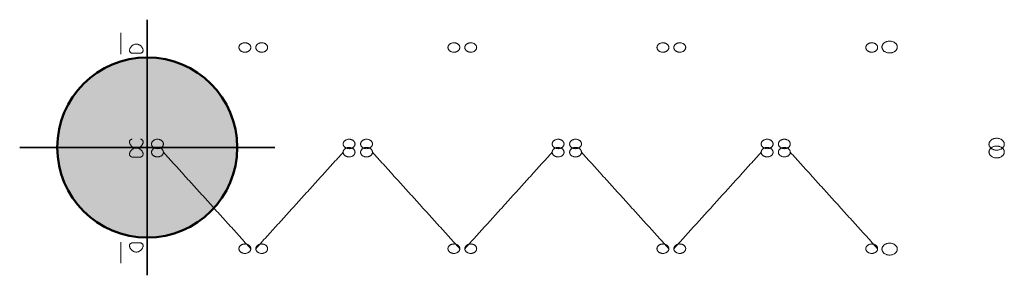
# Model space of a CAD drawing. Units: millimetres. Extents: x -7702 to 55608, y -1007043 to 50343.
# Drawn here: x 35434 to 37982, y 12902 to 13563 of the extents above; entities that cross this region are included whole.
import ezdxf

# ---------------------------------------------------------------- set-up
doc = ezdxf.new("R2010")
doc.units = ezdxf.units.MM
doc.layers.get('0').update_dxf_attribs({"lineweight": 18})
doc.layers.add('_Tech-1. Rigging', color=7, linetype='Continuous', lineweight=5)
doc.layers.add('None', color=7, linetype='Continuous', lineweight=5)

# ---------------------------------------------------------------- blocks, each defined once
blk = doc.blocks.new('1 Ton Lights up (2D)')
at = {"layer": 'None', "linetype": 'Continuous', "lineweight": 0, "true_color": 0xff0033, "transparency": 33554687}
h = blk.add_hatch(color=240, dxfattribs=at)
edge = h.paths.add_edge_path()
edge.add_arc((1.5875, 0), 232.995, 0, 360)
at = {"layer": 'None', "color": 7, "linetype": 'Continuous', "lineweight": 35, "transparency": 33554687}
for p, q in [((1.5875, -330.2), (1.5875, 330.2)), ((-328.6125, 0), (331.7875, 0))]:
    blk.add_line(p, q, dxfattribs=at)
at = {"layer": 'None', "color": 7, "linetype": 'Continuous', "lineweight": 50, "transparency": 33554687}
blk.add_circle((1.5875, 0), 232.995, dxfattribs=at)
at = {"layer": 'None', "color": 0, "flags": 1}
for tag in ['Aantal', 'Weight', 'Type', 'Info', 'Merk', 'Length', 'Position']:
    blk.add_attdef(tag, (-328.6125, -330.2), '', height=0.18, dxfattribs=at)

msp = doc.modelspace()

# ---------------------------------------------------------------- linework, layer by layer
at = {"color": 250, "true_color": 0x333333, "transparency": 33554687}
for points in [[(35695.703, 13473.642, 7807), (35695.703, 13528.642, 7750)], [(35724.329, 13475.927, 7780.213), (35746.494, 13475.927, 7780.213)], [(35724.329, 13207.808, 8242.433), (35746.494, 13207.808, 8242.433)], [(35695.703, 12933.213, 7807), (35695.703, 12988.213, 7750)], [(35724.329, 12985.929, 7780.213), (35746.494, 12985.929, 7780.213)]]:
    msp.add_polyline3d(points, dxfattribs=at)
for points in [[(37704.992, 13491.997, 7784.425), (37704.992, 13461.327, 7767.564), (37665.352, 13461.327, 7767.564), (37665.352, 13491.997, 7784.425), (37665.352, 13522.668, 7801.287), (37704.992, 13522.668, 7801.287), (37704.992, 13491.997, 7784.425)], [(36031.713, 13490.946, 7790.098), (36031.713, 13466.552, 7776.353), (36001.063, 13466.552, 7776.353), (36001.063, 13490.946, 7790.098), (36001.063, 13515.34, 7803.843), (36031.713, 13515.34, 7803.843), (36031.713, 13490.946, 7790.098)], [(36044.69, 13490.946, 7790.098), (36044.69, 13515.34, 7803.843), (36075.339, 13515.34, 7803.843), (36075.339, 13490.946, 7790.098), (36075.339, 13466.552, 7776.353), (36044.69, 13466.552, 7776.353), (36044.69, 13490.946, 7790.098)], [(36572.713, 13490.946, 7790.098), (36572.713, 13466.552, 7776.353), (36542.063, 13466.552, 7776.353), (36542.063, 13490.946, 7790.098), (36542.063, 13515.34, 7803.843), (36572.713, 13515.34, 7803.843), (36572.713, 13490.946, 7790.098)], [(36585.69, 13490.946, 7790.098), (36585.69, 13515.34, 7803.843), (36616.339, 13515.34, 7803.843), (36616.339, 13490.946, 7790.098), (36616.339, 13466.552, 7776.353), (36585.69, 13466.552, 7776.353), (36585.69, 13490.946, 7790.098)], [(37113.713, 13490.946, 7790.098), (37113.713, 13466.552, 7776.353), (37083.063, 13466.552, 7776.353), (37083.063, 13490.946, 7790.098), (37083.063, 13515.34, 7803.843), (37113.713, 13515.34, 7803.843), (37113.713, 13490.946, 7790.098)], [(37126.69, 13490.946, 7790.098), (37126.69, 13515.34, 7803.843), (37157.339, 13515.34, 7803.843), (37157.339, 13490.946, 7790.098), (37157.339, 13466.552, 7776.353), (37126.69, 13466.552, 7776.353), (37126.69, 13490.946, 7790.098)], [(37654.157, 13490.946, 7790.098), (37654.157, 13466.552, 7776.353), (37623.507, 13466.552, 7776.353), (37623.507, 13490.946, 7790.098), (37623.507, 13515.34, 7803.843), (37654.157, 13515.34, 7803.843), (37654.157, 13490.946, 7790.098)], [(35805.567, 13241.601, 8232.615), (35805.567, 13265.995, 8246.36), (35774.918, 13265.995, 8246.36), (35774.918, 13241.601, 8232.615), (35774.918, 13217.207, 8218.869), (35805.567, 13217.207, 8218.869), (35805.567, 13241.601, 8232.615)], [(36270.835, 13241.601, 8232.615), (36270.835, 13217.207, 8218.869), (36301.485, 13217.207, 8218.869), (36301.485, 13241.601, 8232.615), (36301.485, 13265.995, 8246.36), (36270.835, 13265.995, 8246.36), (36270.835, 13241.601, 8232.615)], [(36346.567, 13241.601, 8232.615), (36346.567, 13265.995, 8246.36), (36315.918, 13265.995, 8246.36), (36315.918, 13241.601, 8232.615), (36315.918, 13217.207, 8218.869), (36346.567, 13217.207, 8218.869), (36346.567, 13241.601, 8232.615)], [(36811.835, 13241.601, 8232.615), (36811.835, 13217.207, 8218.869), (36842.485, 13217.207, 8218.869), (36842.485, 13241.601, 8232.615), (36842.485, 13265.995, 8246.36), (36811.835, 13265.995, 8246.36), (36811.835, 13241.601, 8232.615)], [(36887.567, 13241.601, 8232.615), (36887.567, 13265.995, 8246.36), (36856.918, 13265.995, 8246.36), (36856.918, 13241.601, 8232.615), (36856.918, 13217.207, 8218.869), (36887.567, 13217.207, 8218.869), (36887.567, 13241.601, 8232.615)], [(37352.835, 13241.601, 8232.615), (37352.835, 13217.207, 8218.869), (37383.485, 13217.207, 8218.869), (37383.485, 13241.601, 8232.615), (37383.485, 13265.995, 8246.36), (37352.835, 13265.995, 8246.36), (37352.835, 13241.601, 8232.615)], [(37428.012, 13241.601, 8232.615), (37428.012, 13265.995, 8246.36), (37397.362, 13265.995, 8246.36), (37397.362, 13241.601, 8232.615), (37397.362, 13217.207, 8218.869), (37428.012, 13217.207, 8218.869), (37428.012, 13241.601, 8232.615)], [(37981.98, 13241.033, 8240.928), (37981.98, 13271.704, 8257.789), (37942.34, 13271.704, 8257.789), (37942.34, 13241.033, 8240.928), (37942.34, 13210.362, 8224.066), (37981.98, 13210.362, 8224.066), (37981.98, 13241.033, 8240.928)], [(35805.567, 13220.254, 8232.615), (35805.567, 13244.648, 8218.869), (35774.918, 13244.648, 8218.869), (35774.918, 13220.254, 8232.615), (35774.918, 13195.86, 8246.36), (35805.567, 13195.86, 8246.36), (35805.567, 13220.254, 8232.615)], [(36270.835, 13220.254, 8232.615), (36270.835, 13195.86, 8246.36), (36301.485, 13195.86, 8246.36), (36301.485, 13220.254, 8232.615), (36301.485, 13244.648, 8218.869), (36270.835, 13244.648, 8218.869), (36270.835, 13220.254, 8232.615)], [(36346.567, 13220.254, 8232.615), (36346.567, 13244.648, 8218.869), (36315.918, 13244.648, 8218.869), (36315.918, 13220.254, 8232.615), (36315.918, 13195.86, 8246.36), (36346.567, 13195.86, 8246.36), (36346.567, 13220.254, 8232.615)], [(36811.835, 13220.254, 8232.615), (36811.835, 13195.86, 8246.36), (36842.485, 13195.86, 8246.36), (36842.485, 13220.254, 8232.615), (36842.485, 13244.648, 8218.869), (36811.835, 13244.648, 8218.869), (36811.835, 13220.254, 8232.615)], [(36887.567, 13220.254, 8232.615), (36887.567, 13244.648, 8218.869), (36856.918, 13244.648, 8218.869), (36856.918, 13220.254, 8232.615), (36856.918, 13195.86, 8246.36), (36887.567, 13195.86, 8246.36), (36887.567, 13220.254, 8232.615)], [(37352.835, 13220.254, 8232.615), (37352.835, 13195.86, 8246.36), (37383.485, 13195.86, 8246.36), (37383.485, 13220.254, 8232.615), (37383.485, 13244.648, 8218.869), (37352.835, 13244.648, 8218.869), (37352.835, 13220.254, 8232.615)], [(37428.012, 13220.254, 8232.615), (37428.012, 13244.648, 8218.869), (37397.362, 13244.648, 8218.869), (37397.362, 13220.254, 8232.615), (37397.362, 13195.86, 8246.36), (37428.012, 13195.86, 8246.36), (37428.012, 13220.254, 8232.615)], [(37981.98, 13220.822, 8240.928), (37981.98, 13251.493, 8224.066), (37942.34, 13251.493, 8224.066), (37942.34, 13220.822, 8240.928), (37942.34, 13190.151, 8257.789), (37981.98, 13190.151, 8257.789), (37981.98, 13220.822, 8240.928)], [(36031.713, 12970.909, 7790.098), (36031.713, 12946.515, 7803.843), (36001.063, 12946.515, 7803.843), (36001.063, 12970.909, 7790.098), (36001.063, 12995.303, 7776.353), (36031.713, 12995.303, 7776.353), (36031.713, 12970.909, 7790.098)], [(36044.69, 12970.909, 7790.098), (36044.69, 12995.303, 7776.353), (36075.339, 12995.303, 7776.353), (36075.339, 12970.909, 7790.098), (36075.339, 12946.515, 7803.843), (36044.69, 12946.515, 7803.843), (36044.69, 12970.909, 7790.098)], [(36572.713, 12970.909, 7790.098), (36572.713, 12995.303, 7776.353), (36542.063, 12995.303, 7776.353), (36542.063, 12970.909, 7790.098), (36542.063, 12946.515, 7803.843), (36572.713, 12946.515, 7803.843), (36572.713, 12970.909, 7790.098)], [(36585.69, 12970.909, 7790.098), (36585.69, 12995.303, 7776.353), (36616.339, 12995.303, 7776.353), (36616.339, 12970.909, 7790.098), (36616.339, 12946.515, 7803.843), (36585.69, 12946.515, 7803.843), (36585.69, 12970.909, 7790.098)], [(37113.713, 12970.909, 7790.098), (37113.713, 12946.515, 7803.843), (37083.063, 12946.515, 7803.843), (37083.063, 12970.909, 7790.098), (37083.063, 12995.303, 7776.353), (37113.713, 12995.303, 7776.353), (37113.713, 12970.909, 7790.098)], [(37126.69, 12970.909, 7790.098), (37126.69, 12995.303, 7776.353), (37157.339, 12995.303, 7776.353), (37157.339, 12970.909, 7790.098), (37157.339, 12946.515, 7803.843), (37126.69, 12946.515, 7803.843), (37126.69, 12970.909, 7790.098)], [(37654.157, 12970.909, 7790.098), (37654.157, 12946.515, 7803.843), (37623.507, 12946.515, 7803.843), (37623.507, 12970.909, 7790.098), (37623.507, 12995.303, 7776.353), (37654.157, 12995.303, 7776.353), (37654.157, 12970.909, 7790.098)], [(37704.992, 12969.858, 7784.425), (37704.992, 12939.187, 7801.287), (37665.352, 12939.187, 7801.287), (37665.352, 12969.858, 7784.425), (37665.352, 13000.529, 7767.564), (37704.992, 13000.529, 7767.564), (37704.992, 12969.858, 7784.425)]]:
    msp.add_rational_spline(points, [1, 0.333333333333, 0.333333333333, 1, 0.333333333333, 0.333333333333, 1], degree=3, knots=[0, 0, 0, 0, 0.5, 0.5, 0.5, 1, 1, 1, 1], dxfattribs=at)
for points in [[(35746.494, 13475.927, 7780.213), (35746.693, 13475.958, 7780.493), (35746.89, 13475.996, 7780.777), (35747.797, 13476.195, 7782.104), (35748.482, 13476.428, 7783.179), (35749.743, 13477.06, 7785.331), (35750.32, 13477.459, 7786.411), (35751.317, 13478.419, 7788.513), (35751.738, 13478.98, 7789.537), (35752.303, 13480.059, 7791.21), (35752.506, 13480.577, 7791.931), (35752.799, 13481.724, 7793.342), (35752.888, 13482.354, 7794.032), (35752.927, 13483.688, 7795.333), (35752.876, 13484.394, 7795.944), (35752.635, 13485.834, 7797.054), (35752.444, 13486.566, 7797.553), (35751.944, 13488.018, 7798.438), (35751.613, 13488.787, 7798.851), (35750.801, 13490.331, 7799.577), (35750.319, 13491.106, 7799.891), (35749.23, 13492.603, 7800.414), (35748.621, 13493.326, 7800.624), (35747.321, 13494.671, 7800.958), (35746.63, 13495.293, 7801.081), (35745.217, 13496.402, 7801.265), (35744.438, 13496.935, 7801.332), (35742.777, 13497.887, 7801.426), (35741.894, 13498.306, 7801.453), (35740.075, 13498.986, 7801.485), (35739.136, 13499.246, 7801.491), (35737.257, 13499.588, 7801.496), (35736.318, 13499.67, 7801.496), (35734.505, 13499.67, 7801.496), (35733.566, 13499.588, 7801.496), (35731.688, 13499.246, 7801.491), (35730.749, 13498.986, 7801.485), (35728.929, 13498.306, 7801.453), (35728.047, 13497.887, 7801.426), (35726.386, 13496.935, 7801.332), (35725.607, 13496.402, 7801.265), (35724.194, 13495.293, 7801.081), (35723.502, 13494.671, 7800.958), (35722.202, 13493.326, 7800.624), (35721.594, 13492.603, 7800.414), (35720.504, 13491.106, 7799.891), (35720.023, 13490.331, 7799.577), (35719.21, 13488.787, 7798.851), (35718.88, 13488.018, 7798.438), (35718.379, 13486.566, 7797.553), (35718.188, 13485.834, 7797.054), (35717.947, 13484.394, 7795.944), (35717.896, 13483.688, 7795.333), (35717.935, 13482.354, 7794.032), (35718.024, 13481.724, 7793.342), (35718.317, 13480.577, 7791.931), (35718.521, 13480.059, 7791.21), (35719.086, 13478.98, 7789.537), (35719.506, 13478.419, 7788.513), (35720.503, 13477.459, 7786.411), (35721.08, 13477.06, 7785.331), (35722.341, 13476.428, 7783.179), (35723.026, 13476.195, 7782.104), (35723.933, 13475.996, 7780.777), (35724.13, 13475.958, 7780.493), (35724.329, 13475.927, 7780.213)], [(35746.494, 13254.047, 8242.433), (35746.693, 13254.015, 8242.152), (35746.89, 13253.977, 8241.869), (35747.797, 13253.778, 8240.541), (35748.482, 13253.546, 8239.467), (35749.743, 13252.914, 8237.314), (35750.32, 13252.514, 8236.235), (35751.317, 13251.554, 8234.132), (35751.738, 13250.994, 8233.108), (35752.303, 13249.915, 8231.435), (35752.506, 13249.396, 8230.715), (35752.799, 13248.249, 8229.303), (35752.888, 13247.62, 8228.613), (35752.927, 13246.285, 8227.312), (35752.876, 13245.579, 8226.701), (35752.635, 13244.14, 8225.591), (35752.444, 13243.407, 8225.092), (35751.944, 13241.956, 8224.207), (35751.613, 13241.186, 8223.794), (35750.801, 13239.642, 8223.068), (35750.319, 13238.867, 8222.755), (35749.23, 13237.37, 8222.232), (35748.621, 13236.647, 8222.021), (35747.321, 13235.302, 8221.688), (35746.63, 13234.681, 8221.565), (35745.217, 13233.571, 8221.381), (35744.438, 13233.038, 8221.313), (35742.777, 13232.086, 8221.219), (35741.894, 13231.667, 8221.192), (35740.075, 13230.988, 8221.16), (35739.136, 13230.727, 8221.155), (35737.257, 13230.385, 8221.15), (35736.318, 13230.303, 8221.15), (35734.505, 13230.303, 8221.15), (35733.566, 13230.385, 8221.15), (35731.688, 13230.727, 8221.155), (35730.749, 13230.988, 8221.16), (35728.929, 13231.667, 8221.192), (35728.047, 13232.086, 8221.219), (35726.386, 13233.038, 8221.313), (35725.607, 13233.571, 8221.381), (35724.194, 13234.681, 8221.565), (35723.502, 13235.302, 8221.688), (35722.202, 13236.647, 8222.021), (35721.594, 13237.37, 8222.232), (35720.504, 13238.867, 8222.755), (35720.023, 13239.642, 8223.068), (35719.21, 13241.186, 8223.794), (35718.88, 13241.956, 8224.207), (35718.379, 13243.407, 8225.092), (35718.188, 13244.14, 8225.591), (35717.947, 13245.579, 8226.701), (35717.896, 13246.285, 8227.312), (35717.935, 13247.62, 8228.613), (35718.024, 13248.249, 8229.303), (35718.317, 13249.396, 8230.715), (35718.521, 13249.915, 8231.435), (35719.086, 13250.994, 8233.108), (35719.506, 13251.554, 8234.132), (35720.503, 13252.514, 8236.235), (35721.08, 13252.914, 8237.314), (35722.341, 13253.546, 8239.467), (35723.026, 13253.778, 8240.541), (35723.933, 13253.977, 8241.869), (35724.13, 13254.015, 8242.152), (35724.329, 13254.047, 8242.433)], [(35746.494, 13207.808, 8242.433), (35746.693, 13207.84, 8242.152), (35746.89, 13207.878, 8241.869), (35747.797, 13208.077, 8240.541), (35748.482, 13208.31, 8239.467), (35749.743, 13208.942, 8237.314), (35750.32, 13209.341, 8236.235), (35751.317, 13210.301, 8234.132), (35751.738, 13210.862, 8233.108), (35752.303, 13211.94, 8231.435), (35752.506, 13212.459, 8230.715), (35752.799, 13213.606, 8229.303), (35752.888, 13214.236, 8228.613), (35752.927, 13215.57, 8227.312), (35752.876, 13216.276, 8226.701), (35752.635, 13217.716, 8225.591), (35752.444, 13218.448, 8225.092), (35751.944, 13219.9, 8224.207), (35751.613, 13220.669, 8223.794), (35750.801, 13222.213, 8223.068), (35750.319, 13222.988, 8222.755), (35749.23, 13224.485, 8222.232), (35748.621, 13225.208, 8222.021), (35747.321, 13226.553, 8221.688), (35746.63, 13227.175, 8221.565), (35745.217, 13228.284, 8221.381), (35744.438, 13228.817, 8221.313), (35742.777, 13229.769, 8221.219), (35741.894, 13230.188, 8221.192), (35740.075, 13230.868, 8221.16), (35739.136, 13231.128, 8221.155), (35737.257, 13231.47, 8221.15), (35736.318, 13231.552, 8221.15), (35734.505, 13231.552, 8221.15), (35733.566, 13231.47, 8221.15), (35731.688, 13231.128, 8221.155), (35730.749, 13230.868, 8221.16), (35728.929, 13230.188, 8221.192), (35728.047, 13229.769, 8221.219), (35726.386, 13228.817, 8221.313), (35725.607, 13228.284, 8221.381), (35724.194, 13227.175, 8221.565), (35723.502, 13226.553, 8221.688), (35722.202, 13225.208, 8222.021), (35721.594, 13224.485, 8222.232), (35720.504, 13222.988, 8222.755), (35720.023, 13222.213, 8223.068), (35719.21, 13220.669, 8223.794), (35718.88, 13219.9, 8224.207), (35718.379, 13218.448, 8225.092), (35718.188, 13217.716, 8225.591), (35717.947, 13216.276, 8226.701), (35717.896, 13215.57, 8227.312), (35717.935, 13214.236, 8228.613), (35718.024, 13213.606, 8229.303), (35718.317, 13212.459, 8230.715), (35718.521, 13211.94, 8231.435), (35719.086, 13210.862, 8233.108), (35719.506, 13210.301, 8234.132), (35720.503, 13209.341, 8236.235), (35721.08, 13208.942, 8237.314), (35722.341, 13208.31, 8239.467), (35723.026, 13208.077, 8240.541), (35723.933, 13207.878, 8241.869), (35724.13, 13207.84, 8242.152), (35724.329, 13207.808, 8242.433)], [(35746.494, 12985.929, 7780.213), (35746.693, 12985.897, 7780.493), (35746.89, 12985.859, 7780.777), (35747.797, 12985.66, 7782.104), (35748.482, 12985.427, 7783.179), (35749.743, 12984.796, 7785.331), (35750.32, 12984.396, 7786.411), (35751.317, 12983.436, 7788.513), (35751.738, 12982.876, 7789.537), (35752.303, 12981.797, 7791.21), (35752.506, 12981.278, 7791.931), (35752.799, 12980.131, 7793.342), (35752.888, 12979.502, 7794.032), (35752.927, 12978.167, 7795.333), (35752.876, 12977.461, 7795.944), (35752.635, 12976.022, 7797.054), (35752.444, 12975.289, 7797.553), (35751.944, 12973.837, 7798.438), (35751.613, 12973.068, 7798.851), (35750.801, 12971.524, 7799.577), (35750.319, 12970.749, 7799.891), (35749.23, 12969.252, 7800.414), (35748.621, 12968.529, 7800.624), (35747.321, 12967.184, 7800.958), (35746.63, 12966.562, 7801.081), (35745.217, 12965.453, 7801.265), (35744.438, 12964.92, 7801.332), (35742.777, 12963.968, 7801.426), (35741.894, 12963.549, 7801.453), (35740.075, 12962.87, 7801.485), (35739.136, 12962.609, 7801.491), (35737.257, 12962.267, 7801.496), (35736.318, 12962.185, 7801.496), (35734.505, 12962.185, 7801.496), (35733.566, 12962.267, 7801.496), (35731.688, 12962.609, 7801.491), (35730.749, 12962.87, 7801.485), (35728.929, 12963.549, 7801.453), (35728.047, 12963.968, 7801.426), (35726.386, 12964.92, 7801.332), (35725.607, 12965.453, 7801.265), (35724.194, 12966.562, 7801.081), (35723.502, 12967.184, 7800.958), (35722.202, 12968.529, 7800.624), (35721.594, 12969.252, 7800.414), (35720.504, 12970.749, 7799.891), (35720.023, 12971.524, 7799.577), (35719.21, 12973.068, 7798.851), (35718.88, 12973.837, 7798.438), (35718.379, 12975.289, 7797.553), (35718.188, 12976.022, 7797.054), (35717.947, 12977.461, 7795.944), (35717.896, 12978.167, 7795.333), (35717.935, 12979.502, 7794.032), (35718.024, 12980.131, 7793.342), (35718.317, 12981.278, 7791.931), (35718.521, 12981.797, 7791.21), (35719.086, 12982.876, 7789.537), (35719.506, 12983.436, 7788.513), (35720.503, 12984.396, 7786.411), (35721.08, 12984.796, 7785.331), (35722.341, 12985.427, 7783.179), (35723.026, 12985.66, 7782.104), (35723.933, 12985.859, 7780.777), (35724.13, 12985.897, 7780.493), (35724.329, 12985.929, 7780.213)]]:
    msp.add_open_spline(points, degree=3, knots=[2.60369807, 2.60369807, 2.60369807, 2.60369807, 3.5894042, 3.5894042, 7.1788084, 7.1788084, 10.7682126, 10.7682126, 14.3576168, 14.3576168, 16.97557163, 16.97557163, 19.59352646, 19.59352646, 22.21148129, 22.21148129, 24.82943612, 24.82943612, 27.52663936, 27.52663936, 30.22384259, 30.22384259, 32.92104583, 32.92104583, 35.61824907, 35.61824907, 38.33875007, 38.33875007, 41.05925108, 41.05925108, 43.77975208, 43.77975208, 46.50025309, 46.50025309, 49.22075409, 49.22075409, 51.9412551, 51.9412551, 54.6617561, 54.6617561, 57.38225711, 57.38225711, 60.07946034, 60.07946034, 62.77666358, 62.77666358, 65.47386682, 65.47386682, 68.17107005, 68.17107005, 70.78902488, 70.78902488, 73.40697971, 73.40697971, 76.02493454, 76.02493454, 78.64288937, 78.64288937, 82.23229357, 82.23229357, 85.82169777, 85.82169777, 89.41110197, 89.41110197, 90.3968081, 90.3968081, 90.3968081, 90.3968081], dxfattribs=at)
at = {"layer": 'None', "color": 250, "linetype": 'Continuous', "lineweight": 5, "true_color": 0x333333, "transparency": 33554687}
for points in [[(36031.713, 12970.909, 7790.098), (35805.567, 13220.254, 8232.615)], [(36044.69, 12970.909, 7790.098), (36270.835, 13220.254, 8232.615)], [(36572.713, 12970.909, 7790.098), (36346.567, 13220.254, 8232.615)], [(36811.835, 13220.254, 8232.615), (36585.69, 12970.909, 7790.098)], [(37113.713, 12970.909, 7790.098), (36887.567, 13220.254, 8232.615)], [(37352.835, 13220.254, 8232.615), (37126.69, 12970.909, 7790.098)], [(37654.157, 12970.909, 7790.098), (37428.012, 13220.254, 8232.615)]]:
    msp.add_open_spline(points, degree=1, dxfattribs=at)

# ---------------------------------------------------------------- block references
at = {"layer": '_Tech-1. Rigging', "color": 7, "transparency": 33554687}
msp.add_blockref('1 Ton Lights up (2D)', (35762.209, 13232.451, 9750), dxfattribs=at)

doc.saveas('drawing.dxf')
